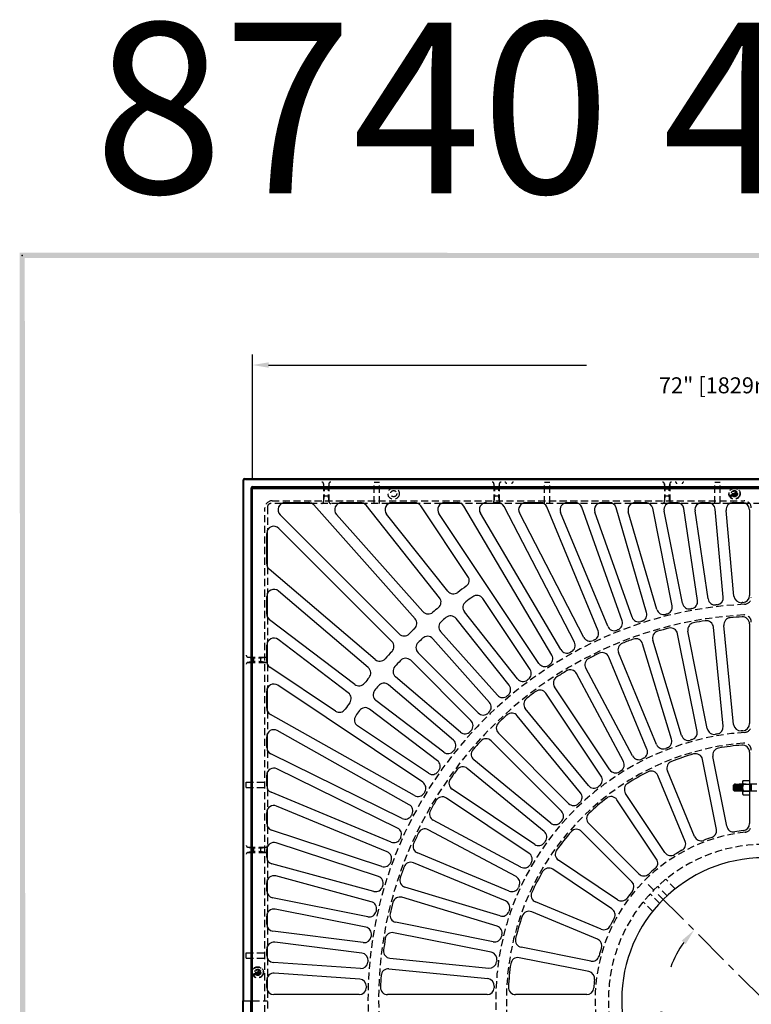
# Model space of a CAD drawing. Extents: x 0 to 191, y 0 to 136.
# Drawn here: x 1 to 52, y 66 to 136 of the extents above; entities that cross this region are included whole.
import ezdxf

# ---------------------------------------------------------------- set-up
doc = ezdxf.new("R2010")
doc.units = 0
doc.header["$LTSCALE"] = 2
doc.header["$MEASUREMENT"] = 0
doc.linetypes.add('CENTER', pattern=[2, 1.25, -0.25, 0.25, -0.25])
doc.linetypes.add('HIDDEN', pattern=[0.375, 0.25, -0.125])
doc.layers.get('0').update_dxf_attribs({"color": 4, "linetype": 'CONTINUOUS'})
doc.layers.get('DEFPOINTS').update_dxf_attribs({"linetype": 'CONTINUOUS'})
for name, color, linetype in [('BDR', 7, 'CONTINUOUS'), ('CENTER', 1, 'CENTER'), ('DIMS', 1, 'CONTINUOUS'), ('FRAME', 2, 'CONTINUOUS'), ('HIDDEN', 5, 'HIDDEN'), ('TOP', 3, 'CONTINUOUS')]:
    doc.layers.add(name, color=color, linetype=linetype)
doc.styles.add('SIMPLEX', font='simplex')
doc.dimstyles.get("Standard").update_dxf_attribs({"dimtxt": 0.18, "dimasz": 0.18, "dimexe": 0.18, "dimexo": 0.0625, "dimgap": 0.09, "dimtad": 0, "dimtih": 1, "dimtoh": 1, "dimdec": 4, "dimzin": 0, "dimdsep": 46, "dimlunit": 5, "dimtxsty": 'SIMPLEX', "dimcen": 0.09, "dimadec": 0, "dimazin": 0, "dimtfac": 1, "dimtdec": 4, "dimtofl": 0, "dimtmove": 2, "dimatfit": 3, "dimfxl": 0, "dimtolj": 1, "dimtzin": 3, "dimarcsym": 0})

# ---------------------------------------------------------------- blocks, each defined once
blk = doc.blocks.new('DNAME1', base_point=(2.983029, 82.144205))
at = {"style": 'SIMPLEX'}
blk.add_attdef('DNAME1', (4.130047, 82.375178), '', height=8, dxfattribs=at)
blk = doc.blocks.new('*D23')
at = {"linetype": 'ByBlock'}
for start, end in [(144.297481, 160.615491), (199.384509, 215.702519)]:
    blk.add_arc((53.345304, 69.85731), 6.940431, start, end, dxfattribs=at)
for points in [[(47.566381, 74.028987), (47.852165, 73.786185), (48.437679, 74.764936)], [(47.852165, 65.928436), (47.566381, 65.685634), (48.437679, 64.949684)]]:
    blk.add_solid(points, dxfattribs=at)
at = {"layer": 'DEFPOINTS', "color": 0, "linetype": 'ByBlock'}
for p in [(44.948411, 78.254203), (46.641363, 71.653626), (53.345304, 69.85731), (53.345304, 69.85731), (44.948411, 61.460417)]:
    blk.add_point(p, dxfattribs=at)
at = {"style": 'SIMPLEX'}
blk.add_text('90%%d', height=1.125, dxfattribs=at).set_placement((44.1549, 67.8661))
blk = doc.blocks.new('*D24')
at = {"linetype": 'ByBlock'}
for p, q in [((17.345304, 103.538162), (17.345304, 112.221712)), ((89.345304, 103.538162), (89.345304, 112.221712)), ((18.470304, 111.471712), (40.868092, 111.471712)), ((88.220304, 111.471712), (55.546663, 111.471712))]:
    blk.add_line(p, q, dxfattribs=at)
for points in [[(18.470304, 111.659212), (18.470304, 111.284212), (17.345304, 111.471712)], [(88.220304, 111.659212), (88.220304, 111.284212), (89.345304, 111.471712)]]:
    blk.add_solid(points, dxfattribs=at)
at = {"layer": 'DEFPOINTS', "color": 0, "linetype": 'ByBlock'}
for p in [(17.345304, 111.471712), (17.345304, 102.788162), (89.345304, 102.788162)]:
    blk.add_point(p, dxfattribs=at)
at = {"style": 'SIMPLEX'}
blk.add_text('72" [1829mm]', height=1.125, dxfattribs=at).set_placement((45.9574, 109.48))

msp = doc.modelspace()

# ---------------------------------------------------------------- linework, layer by layer
for p, q in [((51.220304, 81.907441), (51.277415, 81.964552)), ((51.220304, 81.540448), (51.220304, 81.907441)), ((51.277415, 81.964552), (52.345304, 81.964552)), ((51.279324, 81.481429), (51.279324, 81.964552)), ((51.310142, 81.917135), (51.310142, 81.528846)), ((51.340966, 81.481429), (51.340966, 81.964552)), ((51.371785, 81.917135), (51.371785, 81.528846)), ((51.402609, 81.481429), (51.402609, 81.964552)), ((51.433428, 81.917135), (51.433428, 81.528846)), ((51.464252, 81.481429), (51.464252, 81.964552)), ((51.49507, 81.917135), (51.49507, 81.528846)), ((51.525894, 81.481429), (51.525894, 81.964552)), ((51.556713, 81.917135), (51.556713, 81.528846)), ((51.587537, 81.481429), (51.587537, 81.964552)), ((51.618355, 81.917135), (51.618355, 81.528846)), ((51.64918, 81.481429), (51.64918, 81.964552)), ((51.679998, 81.917135), (51.679998, 81.528846)), ((51.710822, 81.481429), (51.710822, 81.964552)), ((51.741641, 81.917135), (51.741641, 81.528846)), ((51.772465, 81.481429), (51.772465, 81.964552)), ((51.803283, 81.917135), (51.803283, 81.528846)), ((51.834107, 81.481429), (51.834107, 81.964552)), ((51.853398, 82.131474), (51.853398, 81.316415)), ((51.884648, 82.218695), (52.337773, 82.218695)), ((51.915898, 81.972927), (52.337773, 81.972927)), ((52.337773, 82.218695), (52.337773, 81.229195)), ((51.279324, 81.481429), (51.220304, 81.540448)), ((52.345304, 81.481429), (51.279324, 81.481429)), ((51.884648, 81.229195), (52.337773, 81.229195)), ((51.915898, 81.474962), (52.337773, 81.474962))]:
    msp.add_line(p, q)
for centre, radius, start, end in [((52.040511, 82.113643), 0.187961, 146.019894, 228.472948), ((52.380585, 81.723945), 0.527188, 151.817332, 208.182668), ((52.040511, 81.334247), 0.187961, 131.527052, 213.980106)]:
    msp.add_arc(centre, radius, start, end)
at = {"layer": 'BDR'}
msp.add_point((1.128181, 119.18994), dxfattribs=at)
for points in [[(0.948076, 119.36996), (1.308286, 119.009921), (190.828329, 119.349556), (190.468288, 118.989595)], [(1.017204, 0.820511), (1.376994, 1.180511), (0.948076, 119.36996), (1.308286, 119.009921)]]:
    msp.add_trace(points, dxfattribs=at)
at = {"layer": 'CENTER'}
msp.add_line((53.345304, 66.788162), (44.948411, 75.185055), dxfattribs=at)
at = {"layer": 'FRAME'}
for p, q in [((16.6547, 103.353766), (16.6547, 66.725662)), ((16.714096, 103.29437), (16.714096, 66.725662)), ((16.7797, 103.478766), (53.282804, 103.478766)), ((16.839096, 103.41937), (53.282804, 103.41937)), ((17.220304, 102.788162), (17.220304, 66.725662)), ((17.2797, 102.728766), (17.2797, 66.725662)), ((17.345304, 102.913162), (53.282804, 102.913162)), ((17.4047, 102.853766), (53.282804, 102.853766)), ((21.514319, 101.732119), (19.41764, 101.732119)), ((21.514319, 101.732119), (19.41764, 101.732119)), ((25.176418, 101.732119), (23.397594, 101.732119)), ((23.588471, 101.732119), (23.397594, 101.732119)), ((29.009447, 101.732119), (26.952458, 101.732119)), ((32.018753, 101.732119), (30.653725, 101.732119)), ((34.845018, 101.732119), (33.591656, 101.732119)), ((37.839285, 101.732119), (36.356193, 101.732119)), ((40.293981, 101.732119), (39.268884, 101.732119)), ((42.692146, 101.732119), (41.690512, 101.732119)), ((45.265283, 101.732119), (44.055609, 101.732119)), ((47.46021, 101.732119), (46.589488, 101.732119)), ((49.663461, 101.732119), (48.769248, 101.732119)), ((52.07531, 101.732119), (50.96077, 101.732119)), ((18.401348, 97.249258), (18.401348, 99.851095)), ((18.401348, 93.714396), (18.401348, 95.410766)), ((18.401348, 90.387191), (18.401348, 91.976537)), ((18.401348, 87.082208), (18.401348, 88.742185)), ((18.401348, 84.320641), (18.401348, 85.535085)), ((18.401348, 81.6285), (18.401348, 82.831363)), ((18.401348, 78.976779), (18.401348, 80.198511)), ((18.401348, 76.609295), (18.401348, 77.59427)), ((18.401348, 74.234938), (18.401348, 75.257174)), ((18.401348, 71.886238), (18.401348, 72.91063)), ((18.401348, 69.69247), (18.401348, 70.582581)), ((18.401348, 67.431156), (18.401348, 68.398313)), ((16.6547, 30.222558), (16.6547, 66.725662)), ((16.6547, 66.725662), (17.345304, 66.725662)), ((16.714096, 30.281954), (16.714096, 66.725662)), ((17.220304, 30.788162), (17.220304, 66.725662)), ((17.2797, 30.847558), (17.2797, 66.725662))]:
    msp.add_line(p, q, dxfattribs=at)
for centre in [(16.7797, 103.353766), (16.839096, 103.29437), (17.345304, 102.788162), (17.4047, 102.728766)]:
    msp.add_arc(centre, 0.125, 90, 180, dxfattribs=at)
at = {"layer": 'HIDDEN'}
for p, q in [((22.34868, 103.103766), (22.34868, 101.857119)), ((22.66118, 102.730442), (22.41118, 102.730442)), ((22.72368, 103.103766), (22.72368, 101.857119)), ((25.907804, 103.228766), (26.282804, 103.228766)), ((25.907804, 101.732119), (25.907804, 103.228766)), ((26.282804, 101.732119), (26.282804, 103.228766)), ((34.34868, 103.103766), (34.34868, 101.857119)), ((34.66118, 102.730442), (34.41118, 102.730442)), ((34.72368, 103.103766), (34.72368, 101.857119)), ((37.907804, 103.228766), (38.282804, 103.228766)), ((37.907804, 101.732119), (37.907804, 103.228766)), ((38.282804, 101.732119), (38.282804, 103.228766)), ((46.34868, 103.103766), (46.34868, 101.857119)), ((46.66118, 102.730442), (46.41118, 102.730442)), ((46.72368, 103.103766), (46.72368, 101.857119)), ((49.907804, 103.228766), (50.282804, 103.228766)), ((49.907804, 101.732119), (49.907804, 103.228766)), ((50.282804, 101.732119), (50.282804, 103.228766)), ((50.937106, 102.272624), (51.581503, 102.644667)), ((50.984106, 102.191218), (51.628503, 102.563261)), ((18.720304, 101.913162), (51.970304, 101.913162)), ((22.66118, 102.230442), (22.41118, 102.230442)), ((34.66118, 102.230442), (34.41118, 102.230442)), ((46.66118, 102.230442), (46.41118, 102.230442)), ((18.220304, 32.163162), (18.220304, 101.413162)), ((18.401348, 101.482119), (18.401348, 99.851095)), ((19.41764, 101.732119), (18.651348, 101.732119)), ((23.397594, 101.732119), (21.514319, 101.732119)), ((26.952458, 101.732119), (25.176418, 101.732119)), ((30.653725, 101.732119), (29.009447, 101.732119)), ((33.591656, 101.732119), (32.018753, 101.732119)), ((36.356193, 101.732119), (34.845018, 101.732119)), ((39.268884, 101.732119), (37.839285, 101.732119)), ((41.690512, 101.732119), (40.293981, 101.732119)), ((44.055609, 101.732119), (42.692146, 101.732119)), ((46.589488, 101.732119), (45.265283, 101.732119)), ((48.769248, 101.732119), (47.46021, 101.732119)), ((50.96077, 101.732119), (49.663461, 101.732119)), ((54.615299, 101.732119), (52.07531, 101.732119)), ((18.401348, 97.249258), (18.401348, 95.410766)), ((18.401348, 93.714396), (18.401348, 91.976537)), ((17.0297, 90.913162), (18.276348, 90.913162)), ((17.403024, 90.850662), (17.403024, 90.600662)), ((17.903024, 90.850662), (17.903024, 90.600662)), ((17.0297, 90.538162), (18.276348, 90.538162)), ((18.401348, 90.413162), (18.401348, 88.742185)), ((18.401348, 87.082208), (18.401348, 85.535085)), ((18.401348, 84.320641), (18.401348, 82.831363)), ((16.9047, 82.100662), (18.345304, 82.100662)), ((16.9047, 81.725662), (16.9047, 82.100662)), ((51.277415, 81.964552), (51.220304, 81.907441)), ((51.220304, 81.907441), (51.220304, 81.540448)), ((52.86512, 81.964552), (51.277415, 81.964552)), ((51.279324, 81.964552), (51.279324, 81.481429)), ((51.310142, 81.917135), (51.310142, 81.528846)), ((51.340966, 81.964552), (51.340966, 81.481429)), ((51.371785, 81.917135), (51.371785, 81.528846)), ((51.402609, 81.964552), (51.402609, 81.481429)), ((51.433428, 81.917135), (51.433428, 81.528846)), ((51.464252, 81.964552), (51.464252, 81.481429)), ((51.49507, 81.917135), (51.49507, 81.528846)), ((51.525894, 81.964552), (51.525894, 81.481429)), ((51.556713, 81.917135), (51.556713, 81.528846)), ((51.587537, 81.964552), (51.587537, 81.481429)), ((51.618355, 81.917135), (51.618355, 81.528846)), ((51.64918, 81.964552), (51.64918, 81.481429)), ((51.679998, 81.917135), (51.679998, 81.528846)), ((51.710822, 81.964552), (51.710822, 81.481429)), ((51.741641, 81.917135), (51.741641, 81.528846)), ((51.772465, 81.964552), (51.772465, 81.481429)), ((51.803283, 81.917135), (51.803283, 81.528846)), ((51.834107, 81.964552), (51.834107, 81.481429)), ((52.388891, 81.964552), (52.388891, 81.481429)), ((52.419709, 81.917135), (52.419709, 81.528846)), ((52.450533, 81.964552), (52.450533, 81.481429)), ((16.9047, 81.725662), (18.363275, 81.725662)), ((18.401348, 81.6285), (18.401348, 80.198511)), ((51.279324, 81.481429), (51.220304, 81.540448)), ((52.86512, 81.481429), (51.279324, 81.481429)), ((18.401348, 78.976779), (18.401348, 77.59427)), ((17.0297, 77.538162), (18.276348, 77.538162)), ((17.0297, 77.163162), (18.276348, 77.163162)), ((17.403024, 77.475662), (17.403024, 77.225662)), ((17.903024, 77.475662), (17.903024, 77.225662)), ((18.401348, 76.609295), (18.401348, 75.257174)), ((47.114621, 74.609836), (46.447839, 75.276618)), ((18.401348, 74.234938), (18.401348, 72.91063)), ((46.014045, 73.589091), (45.350706, 74.25243)), ((46.544375, 74.119421), (45.881036, 74.78276)), ((45.523631, 73.018846), (44.856849, 73.685627)), ((18.401348, 71.886238), (18.401348, 70.582581)), ((16.9047, 70.100662), (18.345304, 70.100662)), ((16.9047, 69.725662), (16.9047, 70.100662)), ((16.9047, 69.725662), (18.401348, 69.725662)), ((18.401348, 69.725662), (18.401348, 68.398313)), ((17.369825, 68.580344), (18.014223, 68.952387)), ((17.416825, 68.498937), (18.061223, 68.87098)), ((18.401348, 67.431156), (18.401348, 66.145167)), ((17.345304, 66.725662), (18.401348, 66.725662))]:
    msp.add_line(p, q, dxfattribs=at)
for centre, radius in [((27.282804, 102.417942), 0.399066), ((27.282804, 102.417942), 0.21875), ((51.282804, 102.417942), 0.399066), ((51.282804, 102.417942), 0.375), ((51.282804, 102.417942), 0.21875), ((51.282804, 102.417942), 0.1875), ((51.282804, 102.417942), 0.1469), ((17.715524, 68.725662), 0.399066), ((17.715524, 68.725662), 0.375), ((17.715524, 68.725662), 0.21875), ((17.715524, 68.725662), 0.1875), ((17.715524, 68.725662), 0.1469)]:
    msp.add_circle(centre, radius, dxfattribs=at)
for centre, radius, start, end in [((22.22368, 103.103766), 0.125, 0, 90), ((19.271671, 102.480442), 3.13951, 348.548303, 11.451697), ((25.80069, 102.480442), 3.13951, 168.548303, 191.451697), ((22.84868, 103.103766), 0.125, 90, 180), ((34.22368, 103.103766), 0.125, 0, 90), ((31.271671, 102.480442), 3.13951, 348.548303, 11.451697), ((37.80069, 102.480442), 3.13951, 168.548303, 191.451697), ((34.84868, 103.103766), 0.125, 90, 180), ((35.101784, 103.103766), 0.125, 0, 90), ((35.726784, 103.103766), 0.125, 90, 180), ((46.22368, 103.103766), 0.125, 0, 90), ((43.271671, 102.480442), 3.13951, 348.548303, 11.451697), ((49.80069, 102.480442), 3.13951, 168.548303, 191.451697), ((46.84868, 103.103766), 0.125, 90, 180), ((47.101784, 103.103766), 0.125, 0, 90), ((47.726784, 103.103766), 0.125, 90, 180), ((18.720304, 101.413162), 0.5, 90, 180), ((51.970304, 101.413162), 0.5, 0, 90), ((18.651348, 101.482119), 0.25, 90, 180), ((18.651348, 101.482119), 0.25, 90, 180), ((22.22368, 101.857119), 0.125, 270, 0), ((22.84868, 101.857119), 0.125, 180, 270), ((34.22368, 101.857119), 0.125, 326.519504, 0), ((34.84868, 101.857119), 0.125, 180, 270), ((46.22368, 101.857119), 0.125, 270, 0), ((46.84868, 101.857119), 0.125, 180, 216.352165), ((51.970304, 95.129827), 0.5, 272.777535, 0), ((53.345304, 66.788162), 27.875, 92.777535, 267.222465), ((53.345304, 66.788162), 27.125, 92.960254, 267.039746), ((51.970304, 93.377634), 0.5, 0, 92.960254), ((17.0297, 91.038162), 0.125, 180, 270), ((17.653024, 93.990172), 3.13951, 258.548303, 281.451697), ((18.276348, 91.038162), 0.125, 270, 303.480496), ((17.0297, 90.413162), 0.125, 90, 180), ((17.653024, 87.461152), 3.13951, 78.548303, 101.451697), ((18.276348, 90.413162), 0.125, 49.650411, 90), ((51.970304, 86.11431), 0.5, 274.069573, 0), ((53.345304, 66.788162), 18.875, 94.069573, 265.930427), ((53.345304, 66.788162), 18.125, 94.47443, 265.52557), ((51.970304, 84.359445), 0.5, 0, 94.47443), ((51.970304, 79.086536), 0.5, 276.37937, 0), ((53.345304, 66.788162), 11.875, 96.37937, 263.62063), ((17.0297, 77.663162), 0.125, 180, 270), ((18.276348, 77.663162), 0.125, 270, 0), ((53.345304, 66.788162), 10.9375, 90, 270), ((17.0297, 77.038162), 0.125, 90, 180), ((17.653024, 80.615172), 3.13951, 258.548303, 281.451697), ((17.653024, 74.086152), 3.13951, 78.548303, 101.451697), ((18.276348, 77.038162), 0.125, 56.519504, 90)]:
    msp.add_arc(centre, radius, start, end, dxfattribs=at)
at = {"layer": 'TOP'}
for p, q in [((17.345304, 102.788162), (53.345304, 102.788162)), ((17.345304, 30.788162), (17.345304, 102.788162)), ((19.647645, 101.788162), (21.284313, 101.788162)), ((28.790489, 93.610758), (21.657721, 101.620678)), ((23.627599, 101.788162), (24.946412, 101.788162)), ((30.511478, 95.094646), (25.337727, 101.599406)), ((27.182463, 101.788162), (28.779442, 101.788162)), ((32.516427, 96.592143), (29.195259, 101.565823)), ((30.883731, 101.788162), (31.788747, 101.788162)), ((38.420538, 91.052361), (32.219164, 101.542605)), ((34.32794, 101.788162), (34.615012, 101.788162)), ((40.01082, 91.966358), (35.058907, 101.518286)), ((36.586199, 101.788162), (37.60928, 101.788162)), ((41.67617, 92.768611), (38.07128, 101.479358)), ((39.49889, 101.788162), (40.063975, 101.788162)), ((43.364039, 93.469135), (40.535282, 101.455106)), ((41.920517, 101.788162), (42.46214, 101.788162)), ((45.099533, 94.060075), (42.941994, 101.428664)), ((44.285615, 101.788162), (45.035277, 101.788162)), ((46.888774, 94.525981), (45.525689, 101.385612)), ((47.617785, 94.705399), (46.329082, 101.190712)), ((46.819493, 101.788162), (47.230205, 101.788162)), ((48.682135, 94.890739), (47.724821, 101.361339)), ((49.422935, 95.008102), (48.504638, 101.214984)), ((48.999254, 101.788162), (49.433456, 101.788162)), ((50.498744, 95.136832), (49.931373, 101.33375)), ((51.24632, 95.197566), (50.692858, 101.242574)), ((51.190775, 101.788162), (51.845304, 101.788162)), ((52.345304, 101.288162), (52.345304, 95.248661)), ((27.673028, 92.551866), (19.294011, 100.934689)), ((29.3466, 94.114025), (23.254192, 100.955646)), ((31.102195, 95.556803), (26.791148, 100.976918)), ((37.503217, 90.474644), (30.467913, 101.0105)), ((39.062255, 91.440637), (33.391245, 101.033718)), ((40.680197, 92.304726), (36.142304, 101.058038)), ((42.354349, 93.080756), (39.03689, 101.096966)), ((44.068435, 93.72679), (41.449211, 101.121218)), ((45.82147, 94.263458), (43.805761, 101.14766)), ((27.156154, 92.013732), (19.198938, 99.974562)), ((18.345304, 97.479263), (18.345304, 99.621089)), ((25.985266, 90.74268), (18.521143, 97.09858)), ((18.345304, 93.944401), (18.345304, 95.180761)), ((25.494444, 90.175556), (19.169466, 95.561444)), ((36.893008, 90.037909), (33.558329, 95.031823)), ((35.414898, 88.929763), (31.678904, 93.626886)), ((36.00665, 89.390619), (32.269825, 94.088787)), ((24.540005, 88.989408), (18.542805, 93.546288)), ((50.482429, 86.045377), (49.795619, 93.026228)), ((51.223646, 86.171458), (50.538207, 93.138376)), ((52.345304, 93.245675), (52.345304, 86.230384)), ((34.030147, 87.726755), (30.037922, 92.209923)), ((34.585151, 88.231264), (30.593815, 92.713434)), ((48.646098, 85.682364), (47.279101, 92.561686)), ((49.372054, 85.877161), (48.007613, 92.743617)), ((18.345304, 90.617197), (18.345304, 91.746532)), ((24.091045, 88.388599), (19.147804, 92.144645)), ((46.852895, 85.144612), (44.818856, 91.856276)), ((47.557251, 85.406373), (45.52676, 92.106331)), ((33.241061, 86.981304), (28.998716, 91.225576)), ((45.123334, 84.438987), (42.441874, 90.918385)), ((45.796368, 84.763565), (43.119214, 91.232561)), ((23.185661, 87.114248), (18.567428, 90.201523)), ((32.727159, 86.440196), (28.482426, 90.686858)), ((44.108219, 83.956035), (40.809755, 90.131675)), ((31.983913, 85.634672), (27.413396, 89.52659)), ((43.465066, 83.568248), (40.161734, 89.753002)), ((29.329156, 82.10519), (19.123181, 88.927854)), ((31.491824, 85.068627), (26.922324, 88.959678)), ((42.502155, 82.988387), (38.614031, 88.811122)), ((18.345304, 87.312213), (18.345304, 88.51218)), ((41.898197, 82.54229), (38.004844, 88.372857)), ((30.811983, 84.223741), (26.033262, 87.854779)), ((28.756593, 81.172016), (18.600454, 86.876268)), ((30.364348, 83.621926), (25.584563, 87.253773)), ((40.43698, 81.370431), (35.991134, 86.790667)), ((40.99649, 81.870912), (36.556034, 87.284576)), ((29.733801, 82.736836), (24.744689, 86.072043)), ((18.345304, 84.550647), (18.345304, 85.305079)), ((28.382621, 80.521859), (19.090155, 85.741024)), ((39.605349, 80.614125), (34.655243, 85.566479)), ((39.097792, 80.06667), (34.142378, 85.024335)), ((27.878034, 79.56189), (18.625065, 84.101765)), ((50.736649, 79.009926), (49.761914, 83.915214)), ((52.345304, 84.223758), (52.345304, 79.197836)), ((38.343964, 79.232493), (32.932027, 83.676018)), ((50.016135, 78.787746), (49.037067, 83.714842)), ((18.345304, 81.858505), (18.345304, 82.601358)), ((27.554569, 78.885185), (19.065544, 83.050239)), ((37.887243, 78.637075), (32.470225, 83.084771)), ((47.810108, 77.946747), (45.890161, 82.58605)), ((48.473983, 78.293456), (46.56133, 82.915135)), ((27.106817, 77.893477), (18.653879, 81.3966)), ((37.218658, 77.733231), (31.396942, 81.625031)), ((46.391245, 77.164203), (43.613174, 81.324558)), ((26.830227, 77.200578), (19.03673, 80.430411)), ((36.81964, 77.097824), (30.993217, 80.99277)), ((45.798412, 76.701447), (43.011482, 80.875068)), ((18.345304, 79.206784), (18.345304, 79.968506)), ((36.242614, 76.13283), (30.067114, 79.435323)), ((44.557118, 75.660106), (41.019884, 79.198948)), ((26.449515, 76.175202), (18.688855, 78.731891)), ((35.904765, 75.462994), (29.725077, 78.767727)), ((44.060848, 75.101359), (40.514625, 78.649193)), ((26.207547, 75.465266), (19.001754, 77.839157)), ((18.345304, 76.8393), (18.345304, 77.364264)), ((35.42492, 74.446234), (28.955061, 77.127516)), ((25.896897, 74.425894), (18.7155, 76.356443)), ((35.152499, 73.751608), (28.679151, 76.434335)), ((43.042935, 73.839719), (38.882341, 76.621064)), ((42.653927, 73.19762), (38.485362, 75.984293)), ((18.345304, 74.464943), (18.345304, 75.027169)), ((25.709606, 73.699615), (18.975109, 75.510026)), ((34.774287, 72.692472), (28.072279, 74.726534)), ((25.461973, 72.638339), (18.747712, 73.97456)), ((34.566664, 71.971704), (27.86196, 74.006584)), ((41.898359, 71.763469), (37.273921, 73.679959)), ((25.320389, 71.901808), (18.942897, 73.171008)), ((41.633352, 71.06577), (37.00301, 72.984707)), ((18.345304, 72.116244), (18.345304, 72.680624)), ((34.293899, 70.880677), (27.424328, 72.247806)), ((25.14571, 70.823369), (18.783177, 71.620119)), ((34.154536, 70.143704), (27.283107, 71.511203)), ((25.0449, 70.080135), (18.907432, 70.848701)), ((18.345304, 69.922476), (18.345304, 70.352576)), ((41.168189, 69.512608), (36.257252, 70.489945)), ((24.940093, 69.000386), (18.810857, 69.423664)), ((27.018867, 69.718111), (33.989822, 69.031189)), ((41.032777, 68.774849), (36.118694, 69.752812)), ((24.896082, 68.251639), (18.879752, 68.66712)), ((26.948007, 68.971461), (33.919928, 68.284444)), ((18.345304, 67.661162), (18.345304, 68.168308)), ((24.858678, 67.161162), (18.845304, 67.161162)), ((33.864856, 67.161162), (26.859688, 67.161162)), ((40.875827, 67.161162), (35.867093, 67.161162))]:
    msp.add_line(p, q, dxfattribs=at)
for centre, radius, start, end in [((19.647645, 101.288162), 0.5, 90, 224.98699), ((21.284313, 101.288162), 0.5, 41.684806, 90), ((23.627599, 101.288162), 0.5, 90, 221.684806), ((24.946412, 101.288162), 0.5, 38.498012, 90), ((27.182463, 101.288162), 0.5, 90, 218.498012), ((28.779442, 101.288162), 0.5, 33.732962, 90), ((30.883731, 101.288162), 0.5, 90, 213.732962), ((31.788747, 101.288162), 0.5, 30.589724, 90), ((33.821661, 101.288162), 0.5, 90, 210.589724), ((34.615012, 101.288162), 0.5, 27.403137, 90), ((36.586199, 101.288162), 0.5, 90, 207.403137), ((37.60928, 101.288162), 0.5, 22.48192, 90), ((39.49889, 101.288162), 0.5, 90, 202.48192), ((40.063975, 101.288162), 0.5, 19.504954, 90), ((41.920517, 101.288162), 0.5, 90, 199.504954), ((42.46214, 101.288162), 0.5, 16.320146, 90), ((44.285615, 101.288162), 0.5, 90, 196.320146), ((45.035277, 101.288162), 0.5, 11.238905, 90), ((46.819493, 101.288162), 0.5, 90, 191.238905), ((47.230205, 101.288162), 0.5, 8.415761, 90), ((48.999254, 101.288162), 0.5, 90, 188.415761), ((49.433456, 101.288162), 0.5, 5.231237, 90), ((51.190775, 101.288162), 0.5, 90, 185.231237), ((51.845304, 101.288162), 0.5, 0, 90), ((18.845304, 99.621089), 0.5, 44.98699, 180), ((18.845304, 97.479263), 0.5, 180, 229.584719), ((32.10061, 96.314482), 0.5, 305.735665, 33.732962), ((18.845304, 95.180761), 0.5, 49.584719, 180), ((53.345304, 66.788162), 35.875, 125.735665, 126.922672), ((30.120164, 94.783402), 0.5, 309.679452, 38.498012), ((31.49351, 95.868047), 0.5, 218.498012, 306.922672), ((53.345304, 66.788162), 35, 125.844555, 126.837032), ((33.142511, 94.754162), 0.5, 33.732962, 125.844555), ((49.917551, 95.08128), 0.5, 188.415761, 276.907803), ((50.000826, 95.091244), 0.5, 276.739195, 5.231237), ((51.744237, 95.243154), 0.5, 185.231237, 273.220446), ((51.845304, 95.248661), 0.5, 273.016961, 0), ((53.345304, 66.788162), 35.875, 129.679452, 130.503366), ((32.66114, 94.400031), 0.5, 126.837032, 218.498012), ((46.301324, 94.403961), 0.5, 196.320146, 284.309355), ((46.398362, 94.428531), 0.5, 284.108114, 11.238905), ((48.108197, 94.802849), 0.5, 191.238905, 280.58874), ((53.345304, 66.788162), 28, 100.426552, 100.58874), ((48.187519, 94.817562), 0.5, 280.426552, 8.415761), ((53.345304, 66.788162), 28, 96.739195, 96.907803), ((53.345304, 66.788162), 28, 93.016961, 93.220446), ((18.845304, 93.944401), 0.5, 180, 232.771172), ((28.417082, 93.278242), 0.5, 313.260146, 41.684806), ((29.720007, 94.446541), 0.5, 221.684806, 310.503366), ((53.345304, 66.788162), 35, 129.74367, 130.439147), ((31.287589, 93.315642), 0.5, 38.498012, 129.74367), ((44.539741, 93.893734), 0.5, 199.504954, 287.996996), ((44.619679, 93.919573), 0.5, 287.828103, 16.320146), ((53.345304, 66.788162), 28, 104.108114, 104.309355), ((51.035804, 93.187333), 0.5, 94.999725, 185.618952), ((53.345304, 66.788162), 27, 93.244892, 94.999725), ((51.845304, 93.245675), 0.5, 0, 93.244892), ((53.345304, 66.788162), 35.875, 133.260146, 134.110562), ((30.967222, 93.04595), 0.5, 130.439147, 221.684806), ((42.81635, 93.271951), 0.5, 202.48192, 291.680901), ((42.892733, 93.302191), 0.5, 291.515745, 19.504954), ((53.345304, 66.788162), 28, 107.828103, 107.996996), ((53.345304, 66.788162), 27, 104.324861, 106.080194), ((46.788689, 92.464236), 0.5, 11.238905, 104.324861), ((48.498024, 92.841067), 0.5, 100.539668, 191.238905), ((53.345304, 66.788162), 27, 98.785032, 100.539668), ((49.298022, 92.977272), 0.5, 5.618952, 98.785032), ((18.845304, 91.746532), 0.5, 52.771172, 180), ((28.026662, 92.905339), 0.5, 224.98699, 314.110562), ((53.345304, 66.788162), 35, 133.345785, 134.062926), ((29.664515, 91.877407), 0.5, 41.684806, 133.345785), ((41.124092, 92.534851), 0.5, 207.403137, 295.392346), ((41.21417, 92.577415), 0.5, 295.192058, 22.48192), ((53.345304, 66.788162), 28, 111.515745, 111.680901), ((53.345304, 66.788162), 27, 109.865279, 111.620442), ((44.340348, 91.711259), 0.5, 16.859974, 109.865279), ((46.005268, 92.251348), 0.5, 106.080194, 196.859974), ((26.80252, 91.660259), 0.5, 316.861128, 44.98699), ((29.352349, 91.579049), 0.5, 134.062926, 224.98699), ((39.566925, 91.736233), 0.5, 298.911095, 27.403137), ((53.345304, 66.788162), 28, 115.192058, 115.392346), ((43.581214, 91.423757), 0.5, 111.620442, 202.48192), ((26.309428, 91.123363), 0.5, 229.584719, 318.009378), ((53.345304, 66.788162), 35.875, 136.861128, 138.009378), ((28.128792, 90.333385), 0.5, 44.98699, 136.963022), ((37.990121, 90.797917), 0.5, 302.600515, 30.589724), ((39.492672, 91.69508), 0.5, 210.589724, 299.081766), ((53.345304, 66.788162), 28, 118.911095, 119.081766), ((41.25079, 90.367236), 0.5, 117.154842, 208.107069), ((53.345304, 66.788162), 27, 115.396767, 117.154842), ((41.979874, 90.727189), 0.5, 22.48192, 115.396767), ((18.845304, 90.617197), 0.5, 180, 236.23739), ((25.170283, 89.794873), 0.5, 320.766159, 49.584719), ((27.737557, 89.907272), 0.5, 137.923739, 229.584719), ((53.345304, 66.788162), 35, 136.963022, 137.923739), ((37.919034, 90.752306), 0.5, 213.732962, 302.770315), ((53.345304, 66.788162), 28, 122.600515, 122.770315), ((53.345304, 66.788162), 35.875, 140.766159, 141.589732), ((36.47719, 89.760248), 0.5, 306.289371, 33.732962), ((39.029849, 89.088784), 0.5, 122.697655, 213.732962), ((53.345304, 66.788162), 27, 120.939723, 122.697655), ((39.7207, 89.517441), 0.5, 28.107069, 120.939723), ((18.845304, 88.51218), 0.5, 56.23739, 180), ((24.842505, 89.387521), 0.5, 232.771172, 321.589732), ((53.345304, 66.788162), 35, 140.830377, 141.525513), ((26.598163, 88.578995), 0.5, 49.584719, 140.830377), ((35.023583, 88.61852), 0.5, 310.00597, 38.498012), ((36.397965, 89.701863), 0.5, 218.498012, 306.487221), ((53.345304, 66.788162), 28, 126.289371, 126.487221), ((23.788545, 87.990487), 0.5, 324.346512, 52.771172), ((26.335762, 88.252892), 0.5, 141.525513, 232.771172), ((34.958558, 88.56378), 0.5, 221.684806, 310.176848), ((53.345304, 66.788162), 28, 130.00597, 130.176848), ((53.345304, 66.788162), 27, 126.48245, 128.240889), ((37.589026, 88.095196), 0.5, 33.732962, 126.48245), ((53.345304, 66.788162), 35.875, 144.346512, 145.234417), ((25.282063, 86.85566), 0.5, 52.771172, 144.432152), ((33.656739, 87.394239), 0.5, 313.695597, 41.684806), ((36.942624, 87.601669), 0.5, 128.240889, 219.359669), ((18.845304, 87.312213), 0.5, 180, 240.679013), ((23.463537, 87.529922), 0.5, 236.23739, 325.234417), ((25.022565, 86.487716), 0.5, 145.179902, 236.23739), ((53.345304, 66.788162), 35, 144.432152, 145.179902), ((33.594694, 87.334777), 0.5, 224.98699, 313.868364), ((53.345304, 66.788162), 28, 133.695597, 133.868364), ((53.345304, 66.788162), 27, 132.025605, 133.783927), ((35.604544, 86.473573), 0.5, 39.359669, 132.025605), ((32.373525, 86.086723), 0.5, 317.37925, 44.98699), ((35.008877, 85.919953), 0.5, 133.783927, 224.98699), ((49.984831, 85.996421), 0.5, 279.923431, 5.618952), ((51.721243, 86.220414), 0.5, 185.618952, 274.777424), ((51.845304, 86.230384), 0.5, 274.411726, 0), ((18.845304, 85.305079), 0.5, 60.679013, 180), ((32.308074, 86.015355), 0.5, 229.584719, 317.573928), ((53.345304, 66.788162), 28, 137.37925, 137.573928), ((48.035759, 85.55139), 0.5, 196.859974, 285.800245), ((48.155687, 85.584913), 0.5, 285.434361, 11.238905), ((49.862465, 85.974611), 0.5, 191.238905, 280.28864), ((53.345304, 66.788162), 19, 99.923431, 100.28864), ((53.345304, 66.788162), 19, 94.411726, 94.777424), ((18.845304, 84.550647), 0.5, 180, 243.86559), ((31.167663, 84.687944), 0.5, 321.092676, 49.584719), ((53.345304, 66.788162), 27, 137.559915, 139.318017), ((33.788744, 84.670862), 0.5, 44.98699, 137.559915), ((46.258368, 84.954761), 0.5, 202.48192, 291.311156), ((46.374387, 84.999595), 0.5, 290.945696, 16.859974), ((53.345304, 66.788162), 19, 105.434361, 105.800245), ((53.345304, 66.788162), 18, 94.9171, 100.180027), ((51.845304, 84.223758), 0.5, 0, 94.9171), ((31.114483, 84.621854), 0.5, 232.771172, 321.263214), ((53.345304, 66.788162), 28, 141.092676, 141.263214), ((33.249312, 84.062451), 0.5, 139.318017, 230.611954), ((44.549254, 84.191595), 0.5, 208.107069, 296.812966), ((44.661334, 84.247791), 0.5, 296.444572, 22.48192), ((53.345304, 66.788162), 19, 110.945696, 111.311156), ((53.345304, 66.788162), 18, 105.914854, 111.177332), ((48.546655, 83.617391), 0.5, 11.238905, 105.914854), ((50.252326, 84.012664), 0.5, 100.180027, 191.238905), ((30.061848, 83.223814), 0.5, 324.781963, 52.771172), ((32.15294, 82.698338), 0.5, 50.611954, 143.102595), ((43.024032, 83.332688), 0.5, 301.957904, 28.107069), ((53.345304, 66.788162), 19, 116.444572, 116.812966), ((47.02333, 83.106331), 0.5, 111.177332, 202.48192), ((18.845304, 82.601358), 0.5, 63.86559, 180), ((30.011678, 83.152509), 0.5, 236.23739, 324.957239), ((53.345304, 66.788162), 28, 144.781963, 144.957239), ((53.345304, 66.788162), 27, 143.102595, 144.860606), ((41.48238, 82.264628), 0.5, 307.470662, 33.732962), ((42.917972, 83.266048), 0.5, 213.732962, 302.325942), ((53.345304, 66.788162), 19, 121.957904, 122.325942), ((53.345304, 66.788162), 18, 116.898299, 122.165101), ((45.42816, 82.394854), 0.5, 22.48192, 116.898299), ((18.845304, 81.858505), 0.5, 180, 247.489582), ((29.05128, 81.689516), 0.5, 328.476077, 56.23739), ((31.674819, 82.040704), 0.5, 144.860606, 236.23739), ((41.38308, 82.188005), 0.5, 219.359669, 307.839194), ((53.345304, 66.788162), 19, 127.470662, 127.839194), ((44.028991, 81.60222), 0.5, 122.165101, 213.732962), ((29.001444, 81.607961), 0.5, 240.679013, 328.668222), ((53.345304, 66.788162), 28, 148.476077, 148.668222), ((40.05039, 81.053338), 0.5, 312.983717, 39.359669), ((42.595665, 80.597407), 0.5, 33.732962, 127.898544), ((18.845304, 79.968506), 0.5, 67.489582, 180), ((28.13777, 80.085914), 0.5, 332.18697, 60.679013), ((53.345304, 66.788162), 27, 148.64513, 150.403445), ((30.71534, 80.577096), 0.5, 56.23739, 148.64513), ((39.958983, 80.967598), 0.5, 224.98699, 313.351956), ((53.345304, 66.788162), 19, 132.983717, 133.351956), ((53.345304, 66.788162), 18, 127.898544, 133.165036), ((28.098273, 80.010772), 0.5, 243.86559, 332.357632), ((53.345304, 66.788162), 28, 152.18697, 152.357632), ((30.302902, 79.876236), 0.5, 150.403445, 241.863315), ((38.744158, 79.713197), 0.5, 318.484526, 44.98699), ((41.373517, 79.552421), 0.5, 133.165036, 224.98699), ((18.845304, 79.206784), 0.5, 180, 251.765939), ((38.661249, 79.618926), 0.5, 230.611954, 318.8534), ((53.345304, 66.788162), 19, 138.484526, 138.8534), ((51.227061, 79.107376), 0.5, 191.238905, 279.756395), ((51.845304, 79.197836), 0.5, 276.892103, 0), ((27.33433, 78.436303), 0.5, 335.876381, 63.86559), ((53.345304, 66.788162), 27, 154.187924, 155.946174), ((29.489288, 78.326814), 0.5, 61.863315, 154.187924), ((37.569958, 78.250642), 0.5, 323.997575, 50.611954), ((53.345304, 66.788162), 18, 138.88483, 144.152286), ((40.160991, 78.29572), 0.5, 44.98699, 138.88483), ((49.525723, 78.690296), 0.5, 287.792249, 11.238905), ((53.345304, 66.788162), 12, 96.892103, 99.756395), ((18.845304, 77.364264), 0.5, 71.765939, 180), ((27.298243, 78.355382), 0.5, 247.489582, 336.054507), ((53.345304, 66.788162), 28, 155.876381, 156.054507), ((29.146486, 77.589421), 0.5, 155.946174, 247.489582), ((37.496534, 78.148905), 0.5, 236.23739, 324.366223), ((53.345304, 66.788162), 19, 143.997575, 144.366223), ((47.348108, 77.755551), 0.5, 298.670757, 22.48192), ((48.935983, 78.484652), 0.5, 202.48192, 290.655346), ((53.345304, 66.788162), 12, 107.792249, 110.655346), ((26.638801, 76.738674), 0.5, 339.565231, 67.489582), ((36.541763, 76.68215), 0.5, 329.510264, 56.23739), ((39.160217, 77.036738), 0.5, 144.152286, 236.23739), ((46.807062, 77.441865), 0.5, 213.732962, 301.537694), ((53.345304, 66.788162), 12, 118.670757, 121.537694), ((18.845304, 76.8393), 0.5, 180, 254.953117), ((26.605965, 76.650096), 0.5, 251.765939, 339.755148), ((53.345304, 66.788162), 28, 159.565231, 159.755148), ((28.487726, 75.97243), 0.5, 67.489582, 159.72196), ((36.478402, 76.573743), 0.5, 241.863315, 329.879207), ((53.345304, 66.788162), 19, 149.510264, 149.879207), ((53.345304, 66.788162), 10, 90, 270), ((45.382594, 76.423786), 0.5, 309.56973, 33.732962), ((53.345304, 66.788162), 27, 159.72196, 161.481193), ((53.345304, 66.788162), 18, 149.884787, 155.152055), ((38.207485, 75.56862), 0.5, 56.23739, 149.884787), ((44.910752, 76.013579), 0.5, 224.98699, 312.435841), ((53.345304, 66.788162), 12, 129.56973, 132.435841), ((18.845304, 75.027169), 0.5, 74.953117, 180), ((26.051097, 74.990373), 0.5, 343.273897, 71.765939), ((53.345304, 66.788162), 28, 163.273897, 163.445159), ((28.217489, 75.204984), 0.5, 161.481193, 253.116935), ((35.668977, 75.022081), 0.5, 335.023134, 61.863315), ((43.707214, 74.747886), 0.5, 320.448023, 44.98699), ((18.845304, 74.464943), 0.5, 180, 258.74449), ((26.026702, 74.908751), 0.5, 254.953117, 343.445159), ((35.616346, 74.908139), 0.5, 247.489582, 335.391915), ((53.345304, 66.788162), 19, 155.023134, 155.391915), ((37.465347, 74.141864), 0.5, 155.152055, 247.489582), ((53.345304, 66.788162), 12, 140.448023, 143.317625), ((25.579802, 73.216758), 0.5, 346.963908, 74.953117), ((53.345304, 66.788162), 27, 165.265603, 167.024797), ((27.716751, 73.528135), 0.5, 73.116935, 165.265603), ((34.961073, 73.289703), 0.5, 340.523977, 67.489582), ((43.320811, 74.255393), 0.5, 236.23739, 323.317625), ((18.845304, 72.680624), 0.5, 78.74449, 180), ((25.559565, 73.128722), 0.5, 258.74449, 347.14551), ((53.345304, 66.788162), 28, 166.963908, 167.14551), ((27.52192, 72.738189), 0.5, 167.024797, 258.74449), ((34.919497, 73.170922), 0.5, 253.116935, 340.893748), ((53.345304, 66.788162), 19, 160.523977, 160.893748), ((36.811584, 72.522802), 0.5, 67.489582, 160.871148), ((42.37605, 72.781947), 0.5, 331.347068, 56.23739), ((18.845304, 72.116244), 0.5, 180, 262.862276), ((53.345304, 66.788162), 18, 160.871148, 166.139877), ((53.345304, 66.788162), 12, 151.347068, 154.216171), ((25.222797, 71.411425), 0.5, 350.664238, 78.74449), ((27.185515, 71.02082), 0.5, 78.74449, 170.809185), ((34.421454, 71.493254), 0.5, 346.0375, 73.116935), ((42.089785, 72.225374), 0.5, 247.489582, 334.216171), ((18.845304, 70.352576), 0.5, 82.862276, 180), ((25.207838, 71.319494), 0.5, 262.862276, 350.851485), ((53.345304, 66.788162), 28, 170.664238, 170.851485), ((53.345304, 66.788162), 27, 170.809185, 172.568482), ((34.391491, 71.37106), 0.5, 258.74449, 346.407174), ((53.345304, 66.788162), 19, 166.0375, 166.407174), ((36.354844, 70.980329), 0.5, 166.139877, 258.74449), ((41.441926, 70.603865), 0.5, 342.22642, 67.489582), ((24.982772, 69.58401), 0.5, 354.370234, 82.862276), ((27.0679, 70.215701), 0.5, 172.568482, 264.37221), ((34.056944, 69.65332), 0.5, 351.550873, 78.74449), ((53.345304, 66.788162), 12, 162.22642, 165.096824), ((18.845304, 69.922476), 0.5, 180, 266.049496), ((24.97454, 69.499198), 0.5, 266.049496, 354.541538), ((53.345304, 66.788162), 28, 174.370234, 174.541538), ((34.038854, 69.528779), 0.5, 264.37221, 351.920647), ((53.345304, 66.788162), 19, 171.550873, 171.920647), ((53.345304, 66.788162), 18, 171.871905, 177.140572), ((36.021102, 69.262429), 0.5, 78.74449, 171.871905), ((41.265782, 70.002991), 0.5, 258.74449, 345.096824), ((18.845304, 68.168308), 0.5, 86.049496, 180), ((26.898974, 68.473871), 0.5, 84.37221, 176.352858), ((40.935185, 68.284466), 0.5, 353.124963, 78.74449), ((24.861635, 67.752828), 0.5, 358.060287, 86.049496), ((53.345304, 66.788162), 27, 176.352858, 178.112141), ((33.870895, 67.786854), 0.5, 357.064314, 84.37221), ((53.345304, 66.788162), 12, 173.124963, 175.995203), ((18.845304, 67.661162), 0.5, 180, 270), ((24.858678, 67.661162), 0.5, 270, 358.244665), ((53.345304, 66.788162), 28, 178.060287, 178.244665), ((26.859688, 67.661162), 0.5, 178.112141, 270), ((33.864856, 67.661162), 0.5, 270, 357.434054), ((53.345304, 66.788162), 19, 177.064314, 177.434054), ((35.867093, 67.661162), 0.5, 177.140572, 270), ((40.875827, 67.661162), 0.5, 270, 355.995203)]:
    msp.add_arc(centre, radius, start, end, dxfattribs=at)

# ---------------------------------------------------------------- block references
at = {"xscale": 1.5, "yscale": 1.5, "zscale": 1.5}
msp.add_blockref('DNAME1', (4.474543, 123.216308), dxfattribs=at).add_auto_attribs({'DNAME1': '8740 400'})

# ---------------------------------------------------------------- dimensions: what is measured, and where the dimension line sits
at = {"layer": 'DIMS'}
dim = msp.add_linear_dim(base=(17.345304, 111.471712), p1=(89.345304, 102.788162), p2=(17.345304, 102.788162), dimstyle='Standard', override={"dimscale": 12, "dimtxt": 0.09375, "dimasz": 0.09375, "dimexe": 0.0625, "dimgap": 0.09375, "dimjust": 2, "dimtih": 0, "dimtoh": 0, "dimrnd": 0.0625, "dimzin": 3, "dimpost": '"', "dimcen": 0.03125, "dimclrd": 256, "dimclre": 256, "dimclrt": 256, "dimtzin": 3}, dxfattribs=at)
dim.commit()
dim.dimension.update_dxf_attribs({"geometry": '*D24', "text_midpoint": (48.207378, 111.471712), "dimtype": 128})
dim = msp.add_angular_dim_2l(base=(46.641363, 68.584478), line1=((53.345304, 66.788162), (44.948411, 58.391269)), line2=((53.345304, 66.788162), (44.948411, 75.185055)), dimstyle='Standard', override={"dimscale": 12, "dimtxt": 0.09375, "dimasz": 0.09375, "dimexe": 0.0625, "dimgap": 0.09375, "dimtih": 0, "dimtoh": 0, "dimdec": 0, "dimrnd": 0.0625, "dimzin": 3, "dimcen": 0.03125, "dimclrd": 256, "dimclre": 256, "dimclrt": 256, "dimtdec": 0, "dimtzin": 3}, dxfattribs=at)
dim.commit()
dim.dimension.update_dxf_attribs({"geometry": '*D23', "text_midpoint": (46.404873, 66.788162), "insert": (0, -3.069148)})

doc.saveas('drawing.dxf')
